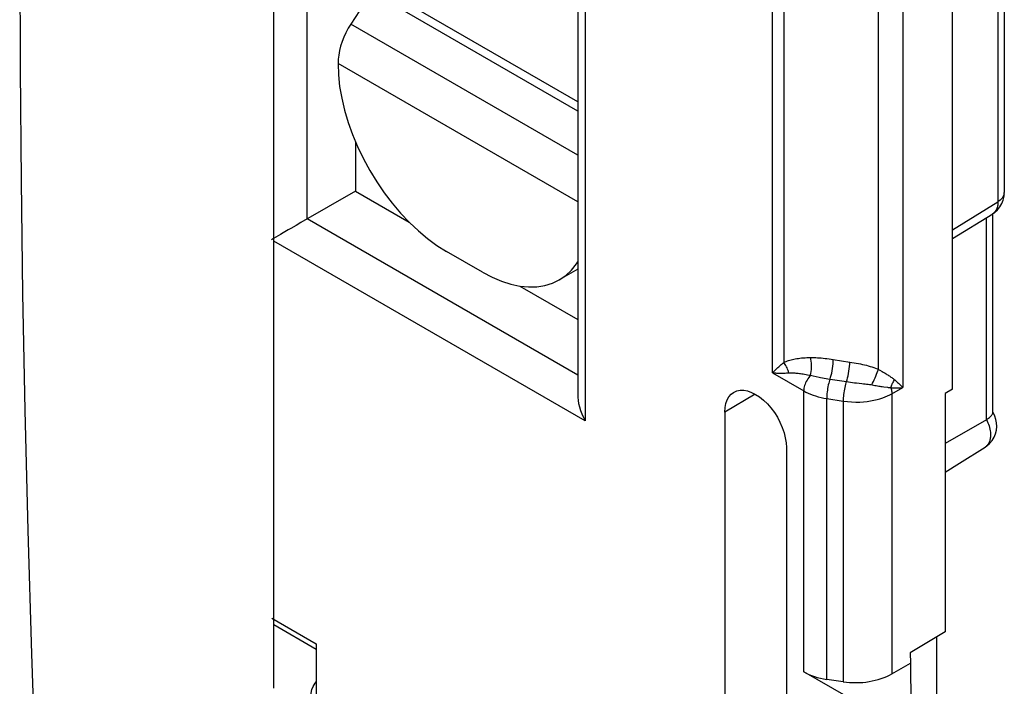
# Model space of a CAD drawing. Units: millimetres. Extents: x 88 to 194, y 35 to 154.
# Drawn here: x 174 to 194, y 53 to 66 of the extents above; entities that cross this region are included whole.
import ezdxf

# ---------------------------------------------------------------- set-up
doc = ezdxf.new("R2010")
doc.units = ezdxf.units.MM
doc.header["$LTSCALE"] = 16.335
doc.layers.get('0').update_dxf_attribs({"linetype": 'CONTINUOUS'})
doc.layers.add('ASSI', color=7, linetype='CONTINUOUS')

msp = doc.modelspace()

# ---------------------------------------------------------------- linework, layer by layer
at = {"color": 7, "linetype": 'CONTINUOUS'}
for p, q in [((185.329, 83.826), (185.329, 59.027)), ((192.66, 59.155), (192.66, 72.218)), ((193.671, 67.91), (193.671, 62.998)), ((179.384, 53.304), (179.384, 66.961)), ((181.295, 66.921), (180.891, 66.296)), ((180.98, 63.999), (180.98, 63.026)), ((180.98, 63.026), (179.915, 62.411)), ((180.98, 63.026), (182.032, 62.419)), ((193.666, 62.927), (193.671, 62.998)), ((193.585, 62.719), (193.622, 62.783)), ((193.622, 62.783), (193.65, 62.853)), ((193.65, 62.853), (193.666, 62.927)), ((193.443, 62.583), (193.486, 62.613)), ((193.486, 62.613), (193.54, 62.662)), ((193.54, 62.662), (193.585, 62.719)), ((179.915, 62.411), (179.819, 62.356)), ((192.66, 62.099), (193.444, 62.584)), ((193.446, 58.698), (193.446, 62.57)), ((183.467, 61.441), (182.76, 61.849)), ((185.329, 61.501), (184.967, 61.292)), ((184.195, 61.17), (185.329, 60.515)), ((192.66, 59.155), (192.516, 59.071)), ((192.516, 59.071), (192.516, 54.407)), ((188.204, 58.706), (188.204, 45.479)), ((193.32, 58.557), (192.516, 58.093)), ((189.408, 58.011), (189.408, 44.784)), ((192.795, 57.708), (193.297, 58.022)), ((193.297, 58.022), (193.328, 58.043)), ((192.516, 57.534), (192.795, 57.708)), ((179.384, 54.549), (180.215, 54.07)), ((192.516, 54.407), (191.832, 53.998)), ((192.353, 49.139), (192.353, 54.31)), ((180.215, 54.171), (180.215, 50.263)), ((191.832, 53.998), (191.836, 53.796)), ((191.472, 53.586), (191.836, 53.796)), ((191.836, 53.797), (191.845, 52.996)), ((190.579, 53.147), (189.749, 53.627)), ((190.518, 53.432), (190.197, 53.479))]:
    msp.add_line(p, q, dxfattribs=at)
at = {"color": 250, "linetype": 'CONTINUOUS'}
for p, q in [((185.476, 83.91), (185.476, 58.534)), ((180.038, 62.483), (180.038, 77.37)), ((189.135, 59.475), (189.135, 71.395)), ((191.688, 71.105), (191.688, 59.185)), ((189.36, 71.041), (189.36, 59.679)), ((191.212, 59.542), (191.212, 70.605)), ((193.544, 67.73), (193.544, 62.818)), ((185.329, 64.775), (181.346, 67.075)), ((185.329, 64.592), (181.295, 66.921)), ((185.329, 63.734), (180.891, 66.296)), ((185.329, 62.816), (180.639, 65.525)), ((192.66, 62.27), (193.544, 62.818)), ((185.329, 59.428), (180.038, 62.483)), ((193.32, 58.557), (193.32, 62.507)), ((185.476, 58.534), (179.384, 62.051)), ((190.326, 59.733), (190.648, 59.684)), ((189.135, 59.475), (189.749, 59.121)), ((189.933, 59.415), (189.988, 59.404)), ((190.262, 59.352), (190.583, 59.303)), ((191.28, 59.502), (191.301, 59.489)), ((189.749, 53.627), (189.749, 59.121)), ((191.317, 59.2), (191.385, 59.191)), ((191.472, 59.064), (191.688, 59.185)), ((188.795, 59.059), (188.204, 58.706)), ((190.197, 58.971), (190.518, 58.921)), ((190.197, 53.479), (190.197, 58.971)), ((191.472, 59.064), (191.472, 53.586)), ((190.518, 58.921), (190.518, 53.432)), ((193.322, 58.559), (193.336, 58.529)), ((179.346, 54.673), (180.215, 54.171))]:
    msp.add_line(p, q, dxfattribs=at)
for points in [[(174.447, 73.926), (174.426, 71.788), (174.415, 69.662), (174.413, 67.552), (174.422, 65.409), (174.441, 63.229), (174.471, 61.016)], [(193.669, 62.978), (193.657, 62.934), (193.631, 62.892), (193.593, 62.852), (193.544, 62.818)], [(193.544, 62.818), (193.544, 62.796), (193.543, 62.775), (193.541, 62.753), (193.537, 62.731), (193.532, 62.71), (193.525, 62.689), (193.517, 62.669), (193.506, 62.649), (193.495, 62.631), (193.481, 62.614), (193.465, 62.599), (193.448, 62.586), (193.444, 62.584)], [(174.471, 61.016), (174.513, 58.741), (174.571, 56.391), (174.642, 53.978), (174.726, 51.502)], [(189.36, 59.679), (189.382, 59.689), (189.405, 59.698), (189.429, 59.707), (189.453, 59.714), (189.477, 59.722), (189.502, 59.728), (189.528, 59.735), (189.555, 59.741), (189.583, 59.746), (189.612, 59.752), (189.643, 59.756), (189.674, 59.76), (189.706, 59.764), (189.739, 59.767), (189.773, 59.77), (189.808, 59.772), (189.844, 59.773), (189.881, 59.774)], [(189.881, 59.774), (189.914, 59.774), (189.948, 59.773), (189.982, 59.772), (190.017, 59.77), (190.053, 59.767), (190.089, 59.764), (190.126, 59.76), (190.164, 59.756), (190.202, 59.751), (190.243, 59.746), (190.284, 59.74), (190.326, 59.733)], [(189.882, 59.425), (189.889, 59.46), (189.894, 59.497), (189.897, 59.536), (189.899, 59.577), (189.899, 59.619), (189.897, 59.66), (189.893, 59.7), (189.888, 59.738), (189.881, 59.774)], [(190.262, 59.352), (190.273, 59.387), (190.285, 59.426), (190.295, 59.468), (190.304, 59.513), (190.312, 59.559), (190.318, 59.605), (190.323, 59.65), (190.325, 59.693), (190.326, 59.733)], [(189.135, 59.475), (189.148, 59.487), (189.16, 59.5), (189.173, 59.512), (189.187, 59.525), (189.2, 59.539), (189.214, 59.552), (189.229, 59.565), (189.244, 59.579), (189.259, 59.593), (189.275, 59.607), (189.291, 59.621), (189.307, 59.636), (189.324, 59.65), (189.342, 59.665), (189.36, 59.679)], [(189.456, 59.473), (189.45, 59.497), (189.442, 59.521), (189.433, 59.546), (189.423, 59.57), (189.412, 59.593), (189.4, 59.616), (189.388, 59.638), (189.374, 59.659), (189.36, 59.679)], [(190.583, 59.303), (190.595, 59.337), (190.606, 59.376), (190.616, 59.418), (190.625, 59.463), (190.633, 59.509), (190.639, 59.555), (190.644, 59.6), (190.647, 59.644), (190.648, 59.684)], [(190.648, 59.684), (190.691, 59.677), (190.734, 59.67), (190.776, 59.662), (190.816, 59.655), (190.857, 59.647), (190.896, 59.639), (190.935, 59.63), (190.974, 59.621), (191.011, 59.611), (191.048, 59.601), (191.083, 59.59), (191.117, 59.578), (191.15, 59.567), (191.182, 59.555), (191.212, 59.542)], [(191.082, 59.239), (191.096, 59.271), (191.111, 59.305), (191.126, 59.34), (191.142, 59.376), (191.157, 59.411), (191.172, 59.447), (191.186, 59.48), (191.199, 59.513), (191.212, 59.542)], [(191.212, 59.542), (191.235, 59.528), (191.28, 59.502)], [(189.135, 59.475), (189.155, 59.473), (189.174, 59.472), (189.194, 59.471), (189.215, 59.47), (189.235, 59.47), (189.256, 59.469), (189.277, 59.469), (189.298, 59.469), (189.32, 59.469), (189.342, 59.469), (189.364, 59.469), (189.387, 59.47), (189.41, 59.471), (189.433, 59.472), (189.456, 59.473)], [(189.456, 59.473), (189.475, 59.474), (189.494, 59.474), (189.513, 59.474), (189.532, 59.473), (189.552, 59.473), (189.572, 59.471), (189.594, 59.47), (189.616, 59.468), (189.639, 59.466), (189.663, 59.463), (189.687, 59.46), (189.713, 59.456), (189.739, 59.452), (189.766, 59.447), (189.794, 59.443), (189.822, 59.437), (189.852, 59.431), (189.882, 59.425)], [(189.882, 59.425), (189.863, 59.404), (189.845, 59.381), (189.828, 59.357), (189.812, 59.332), (189.798, 59.306), (189.785, 59.279), (189.774, 59.252), (189.765, 59.225), (189.758, 59.198), (189.753, 59.171), (189.75, 59.145), (189.749, 59.121)], [(189.882, 59.425), (189.907, 59.42), (189.933, 59.415)], [(189.988, 59.404), (190.047, 59.392), (190.079, 59.385), (190.112, 59.379), (190.147, 59.372), (190.184, 59.365), (190.222, 59.359), (190.262, 59.352)], [(190.262, 59.352), (190.253, 59.327), (190.244, 59.299), (190.236, 59.269), (190.228, 59.237), (190.222, 59.203), (190.215, 59.169), (190.21, 59.134), (190.205, 59.1), (190.202, 59.066), (190.199, 59.033), (190.197, 59.001), (190.197, 58.971)], [(191.301, 59.489), (191.34, 59.465), (191.359, 59.454), (191.376, 59.443), (191.393, 59.432), (191.409, 59.422), (191.425, 59.412), (191.44, 59.402), (191.454, 59.392), (191.469, 59.382), (191.483, 59.371), (191.498, 59.36), (191.513, 59.348), (191.527, 59.336)], [(191.451, 59.182), (191.457, 59.2), (191.463, 59.218), (191.471, 59.236), (191.479, 59.254), (191.487, 59.271), (191.496, 59.288), (191.506, 59.305), (191.517, 59.321), (191.527, 59.336)], [(191.527, 59.336), (191.546, 59.319), (191.565, 59.303), (191.583, 59.286), (191.601, 59.269), (191.619, 59.253), (191.637, 59.236), (191.654, 59.219), (191.671, 59.202), (191.688, 59.185)], [(189.749, 59.121), (189.791, 59.098), (189.835, 59.076), (189.882, 59.056), (189.931, 59.037), (189.981, 59.021), (190.033, 59.006), (190.086, 58.992), (190.141, 58.981), (190.197, 58.971)], [(190.583, 59.303), (190.574, 59.277), (190.566, 59.249), (190.558, 59.219), (190.55, 59.187), (190.543, 59.153), (190.537, 59.119), (190.531, 59.085), (190.527, 59.05), (190.523, 59.016), (190.52, 58.983), (190.519, 58.951), (190.518, 58.921)], [(190.583, 59.303), (190.624, 59.296), (190.664, 59.291), (190.703, 59.286), (190.741, 59.281), (190.779, 59.277)], [(190.779, 59.277), (190.884, 59.266), (190.917, 59.262), (190.948, 59.259), (190.978, 59.255), (191.007, 59.251), (191.033, 59.247), (191.058, 59.243), (191.111, 59.233)], [(191.111, 59.233), (191.138, 59.228), (191.165, 59.223), (191.19, 59.219), (191.214, 59.215), (191.237, 59.212), (191.258, 59.209), (191.279, 59.206), (191.317, 59.2)], [(191.385, 59.191), (191.401, 59.189), (191.418, 59.187), (191.435, 59.184), (191.451, 59.182)], [(191.451, 59.182), (191.477, 59.181), (191.503, 59.181), (191.53, 59.18), (191.556, 59.18), (191.582, 59.18), (191.608, 59.181), (191.635, 59.182), (191.661, 59.183), (191.688, 59.185)], [(191.451, 59.182), (191.457, 59.161), (191.463, 59.141), (191.467, 59.121), (191.469, 59.102), (191.471, 59.082), (191.472, 59.064)], [(190.518, 58.921), (190.602, 58.911), (190.684, 58.904), (190.764, 58.902), (190.842, 58.903), (190.916, 58.907), (190.988, 58.915), (191.056, 58.925), (191.121, 58.937), (191.182, 58.951), (191.239, 58.967), (191.292, 58.984), (191.342, 59.003), (191.389, 59.022), (191.432, 59.043), (191.472, 59.064)], [(193.336, 58.529), (193.349, 58.499), (193.361, 58.468), (193.372, 58.436), (193.381, 58.404), (193.389, 58.372), (193.394, 58.342)], [(193.394, 58.342), (193.398, 58.314), (193.401, 58.287), (193.402, 58.262), (193.401, 58.238), (193.4, 58.217), (193.397, 58.197), (193.394, 58.178), (193.39, 58.161), (193.386, 58.144), (193.381, 58.129), (193.375, 58.115), (193.368, 58.101), (193.361, 58.089), (193.354, 58.077), (193.345, 58.065), (193.336, 58.054), (193.325, 58.044), (193.314, 58.034), (193.302, 58.025), (193.297, 58.022)]]:
    msp.add_lwpolyline(points, dxfattribs=at)
at = {"color": 7, "linetype": 'CONTINUOUS'}
for points in [[(180.891, 66.296), (180.84, 66.212), (180.795, 66.126), (180.755, 66.04), (180.72, 65.952), (180.691, 65.863), (180.668, 65.776), (180.652, 65.69), (180.642, 65.606), (180.639, 65.524)], [(180.639, 65.525), (180.647, 65.303), (180.671, 65.077), (180.711, 64.848), (180.767, 64.612), (180.838, 64.373), (180.923, 64.135), (181.022, 63.898), (181.136, 63.662), (181.26, 63.433), (181.396, 63.21), (181.544, 62.994), (181.699, 62.79), (181.863, 62.597), (182.035, 62.416), (182.211, 62.25), (182.39, 62.101), (182.573, 61.967), (182.76, 61.849)], [(179.666, 62.268), (179.566, 62.209), (179.517, 62.181), (179.469, 62.154), (179.423, 62.127)], [(179.819, 62.356), (179.718, 62.297), (179.666, 62.268)], [(179.423, 62.127), (179.379, 62.101), (179.338, 62.078)], [(184.967, 61.292), (185.092, 61.378), (185.205, 61.483), (185.304, 61.605), (185.329, 61.646)], [(183.467, 61.441), (183.654, 61.343), (183.837, 61.265), (184.016, 61.207), (184.192, 61.17), (184.364, 61.153), (184.528, 61.157), (184.683, 61.182), (184.831, 61.227), (184.967, 61.292)], [(188.375, 59.092), (188.439, 59.121), (188.506, 59.134), (188.576, 59.133), (188.65, 59.119), (188.728, 59.092), (188.806, 59.053), (188.884, 59.002), (188.962, 58.939), (189.036, 58.867), (189.106, 58.787), (189.173, 58.697), (189.232, 58.604), (189.283, 58.506), (189.327, 58.404), (189.362, 58.303), (189.387, 58.205), (189.402, 58.107), (189.408, 58.011)], [(185.329, 59.027), (185.33, 58.998), (185.335, 58.936), (185.345, 58.873), (185.361, 58.807), (185.381, 58.74), (185.407, 58.672), (185.439, 58.603), (185.476, 58.534)], [(188.204, 58.706), (188.21, 58.796), (188.225, 58.876), (188.25, 58.945), (188.285, 59.006), (188.329, 59.057), (188.375, 59.092)], [(193.32, 58.557), (193.342, 58.571), (193.361, 58.584), (193.379, 58.598), (193.395, 58.611), (193.408, 58.624), (193.42, 58.637), (193.429, 58.65), (193.436, 58.662), (193.442, 58.674), (193.445, 58.686), (193.446, 58.696), (193.446, 58.698)], [(193.328, 58.043), (193.383, 58.091), (193.432, 58.149), (193.471, 58.213), (193.499, 58.282), (193.516, 58.354), (193.522, 58.425), (193.519, 58.494), (193.507, 58.562), (193.487, 58.625), (193.46, 58.686)], [(180.112, 53.178), (180.114, 53.212), (180.127, 53.278), (180.153, 53.342), (180.193, 53.405), (180.215, 53.43)]]:
    msp.add_lwpolyline(points, dxfattribs=at)
for centre, start_param, end_param in [((190.456, 54.049), -2.365232, -1.841633), ((190.777, 54.002), -1.841633, -0.811889)]:
    msp.add_ellipse(centre, major_axis=(1, 0.015), ratio=0.587374, start_param=start_param, end_param=end_param, dxfattribs=at)
at = {"layer": 'ASSI', "color": 7, "linetype": 'CONTINUOUS'}
for p, q in [((185.329, 83.826), (185.329, 59.027)), ((192.66, 59.155), (192.66, 72.218)), ((193.671, 67.91), (193.671, 62.998)), ((179.384, 53.304), (179.384, 66.961)), ((180.98, 63.999), (180.98, 63.026)), ((180.98, 63.026), (179.915, 62.411)), ((180.98, 63.026), (182.032, 62.419)), ((193.666, 62.927), (193.671, 62.998)), ((193.585, 62.719), (193.622, 62.783)), ((193.622, 62.783), (193.65, 62.853)), ((193.65, 62.853), (193.666, 62.927)), ((193.443, 62.583), (193.486, 62.613)), ((193.486, 62.613), (193.54, 62.662)), ((193.54, 62.662), (193.585, 62.719)), ((179.915, 62.411), (179.819, 62.356)), ((192.66, 62.099), (193.444, 62.584)), ((193.446, 58.698), (193.446, 62.57)), ((184.195, 61.17), (185.329, 60.515)), ((192.66, 59.155), (192.516, 59.071)), ((192.516, 59.071), (192.516, 54.407)), ((188.204, 58.706), (188.204, 45.479)), ((193.32, 58.557), (192.516, 58.093)), ((189.408, 58.011), (189.408, 44.784)), ((192.795, 57.708), (193.297, 58.022)), ((193.297, 58.022), (193.328, 58.043)), ((192.516, 57.534), (192.795, 57.708)), ((179.384, 54.549), (180.215, 54.07)), ((192.516, 54.407), (191.832, 53.998)), ((192.353, 49.139), (192.353, 54.31)), ((180.215, 54.171), (180.215, 50.263)), ((191.832, 53.998), (191.836, 53.796)), ((191.472, 53.586), (191.836, 53.796)), ((191.836, 53.797), (191.845, 52.996)), ((190.579, 53.147), (189.749, 53.627)), ((190.518, 53.432), (190.197, 53.479))]:
    msp.add_line(p, q, dxfattribs=at)
at = {"layer": 'ASSI', "color": 250, "linetype": 'CONTINUOUS'}
for p, q in [((185.476, 83.91), (185.476, 58.534)), ((180.038, 62.483), (180.038, 77.37)), ((189.135, 59.475), (189.135, 71.395)), ((191.688, 71.105), (191.688, 59.185)), ((189.36, 71.041), (189.36, 59.679)), ((191.212, 59.542), (191.212, 70.605)), ((193.544, 67.73), (193.544, 62.818)), ((192.66, 62.27), (193.544, 62.818)), ((185.329, 59.428), (180.038, 62.483)), ((193.32, 58.557), (193.32, 62.507)), ((185.476, 58.534), (179.384, 62.051)), ((190.326, 59.733), (190.648, 59.684)), ((189.135, 59.475), (189.749, 59.121)), ((189.933, 59.415), (189.988, 59.404)), ((190.262, 59.352), (190.583, 59.303)), ((191.28, 59.502), (191.301, 59.489)), ((189.749, 53.627), (189.749, 59.121)), ((191.317, 59.2), (191.385, 59.191)), ((191.472, 59.064), (191.688, 59.185)), ((188.795, 59.059), (188.204, 58.706)), ((190.197, 58.971), (190.518, 58.921)), ((190.197, 53.479), (190.197, 58.971)), ((191.472, 59.064), (191.472, 53.586)), ((190.518, 58.921), (190.518, 53.432)), ((193.322, 58.559), (193.336, 58.529)), ((179.346, 54.673), (180.215, 54.171))]:
    msp.add_line(p, q, dxfattribs=at)
for points in [[(174.447, 73.926), (174.426, 71.788), (174.415, 69.662), (174.413, 67.552), (174.422, 65.409), (174.441, 63.229), (174.471, 61.016)], [(193.669, 62.978), (193.657, 62.934), (193.631, 62.892), (193.593, 62.852), (193.544, 62.818)], [(193.544, 62.818), (193.544, 62.796), (193.543, 62.775), (193.541, 62.753), (193.537, 62.731), (193.532, 62.71), (193.525, 62.689), (193.517, 62.669), (193.506, 62.649), (193.495, 62.631), (193.481, 62.614), (193.465, 62.599), (193.448, 62.586), (193.444, 62.584)], [(174.471, 61.016), (174.513, 58.741), (174.571, 56.391), (174.642, 53.978), (174.726, 51.502)], [(189.36, 59.679), (189.382, 59.689), (189.405, 59.698), (189.429, 59.707), (189.453, 59.714), (189.477, 59.722), (189.502, 59.728), (189.528, 59.735), (189.555, 59.741), (189.583, 59.746), (189.612, 59.752), (189.643, 59.756), (189.674, 59.76), (189.706, 59.764), (189.739, 59.767), (189.773, 59.77), (189.808, 59.772), (189.844, 59.773), (189.881, 59.774)], [(189.881, 59.774), (189.914, 59.774), (189.948, 59.773), (189.982, 59.772), (190.017, 59.77), (190.053, 59.767), (190.089, 59.764), (190.126, 59.76), (190.164, 59.756), (190.202, 59.751), (190.243, 59.746), (190.284, 59.74), (190.326, 59.733)], [(189.882, 59.425), (189.889, 59.46), (189.894, 59.497), (189.897, 59.536), (189.899, 59.577), (189.899, 59.619), (189.897, 59.66), (189.893, 59.7), (189.888, 59.738), (189.881, 59.774)], [(190.262, 59.352), (190.273, 59.387), (190.285, 59.426), (190.295, 59.468), (190.304, 59.513), (190.312, 59.559), (190.318, 59.605), (190.323, 59.65), (190.325, 59.693), (190.326, 59.733)], [(189.135, 59.475), (189.148, 59.487), (189.16, 59.5), (189.173, 59.512), (189.187, 59.525), (189.2, 59.539), (189.214, 59.552), (189.229, 59.565), (189.244, 59.579), (189.259, 59.593), (189.275, 59.607), (189.291, 59.621), (189.307, 59.636), (189.324, 59.65), (189.342, 59.665), (189.36, 59.679)], [(189.456, 59.473), (189.45, 59.497), (189.442, 59.521), (189.433, 59.546), (189.423, 59.57), (189.412, 59.593), (189.4, 59.616), (189.388, 59.638), (189.374, 59.659), (189.36, 59.679)], [(190.583, 59.303), (190.595, 59.337), (190.606, 59.376), (190.616, 59.418), (190.625, 59.463), (190.633, 59.509), (190.639, 59.555), (190.644, 59.6), (190.647, 59.644), (190.648, 59.684)], [(190.648, 59.684), (190.691, 59.677), (190.734, 59.67), (190.776, 59.662), (190.816, 59.655), (190.857, 59.647), (190.896, 59.639), (190.935, 59.63), (190.974, 59.621), (191.011, 59.611), (191.048, 59.601), (191.083, 59.59), (191.117, 59.578), (191.15, 59.567), (191.182, 59.555), (191.212, 59.542)], [(191.082, 59.239), (191.096, 59.271), (191.111, 59.305), (191.126, 59.34), (191.142, 59.376), (191.157, 59.411), (191.172, 59.447), (191.186, 59.48), (191.199, 59.513), (191.212, 59.542)], [(191.212, 59.542), (191.235, 59.528), (191.28, 59.502)], [(189.135, 59.475), (189.155, 59.473), (189.174, 59.472), (189.194, 59.471), (189.215, 59.47), (189.235, 59.47), (189.256, 59.469), (189.277, 59.469), (189.298, 59.469), (189.32, 59.469), (189.342, 59.469), (189.364, 59.469), (189.387, 59.47), (189.41, 59.471), (189.433, 59.472), (189.456, 59.473)], [(189.456, 59.473), (189.475, 59.474), (189.494, 59.474), (189.513, 59.474), (189.532, 59.473), (189.552, 59.473), (189.572, 59.471), (189.594, 59.47), (189.616, 59.468), (189.639, 59.466), (189.663, 59.463), (189.687, 59.46), (189.713, 59.456), (189.739, 59.452), (189.766, 59.447), (189.794, 59.443), (189.822, 59.437), (189.852, 59.431), (189.882, 59.425)], [(189.882, 59.425), (189.863, 59.404), (189.845, 59.381), (189.828, 59.357), (189.812, 59.332), (189.798, 59.306), (189.785, 59.279), (189.774, 59.252), (189.765, 59.225), (189.758, 59.198), (189.753, 59.171), (189.75, 59.145), (189.749, 59.121)], [(189.882, 59.425), (189.907, 59.42), (189.933, 59.415)], [(189.988, 59.404), (190.047, 59.392), (190.079, 59.385), (190.112, 59.379), (190.147, 59.372), (190.184, 59.365), (190.222, 59.359), (190.262, 59.352)], [(190.262, 59.352), (190.253, 59.327), (190.244, 59.299), (190.236, 59.269), (190.228, 59.237), (190.222, 59.203), (190.215, 59.169), (190.21, 59.134), (190.205, 59.1), (190.202, 59.066), (190.199, 59.033), (190.197, 59.001), (190.197, 58.971)], [(191.301, 59.489), (191.34, 59.465), (191.359, 59.454), (191.376, 59.443), (191.393, 59.432), (191.409, 59.422), (191.425, 59.412), (191.44, 59.402), (191.454, 59.392), (191.469, 59.382), (191.483, 59.371), (191.498, 59.36), (191.513, 59.348), (191.527, 59.336)], [(191.451, 59.182), (191.457, 59.2), (191.463, 59.218), (191.471, 59.236), (191.479, 59.254), (191.487, 59.271), (191.496, 59.288), (191.506, 59.305), (191.517, 59.321), (191.527, 59.336)], [(191.527, 59.336), (191.546, 59.319), (191.565, 59.303), (191.583, 59.286), (191.601, 59.269), (191.619, 59.253), (191.637, 59.236), (191.654, 59.219), (191.671, 59.202), (191.688, 59.185)], [(189.749, 59.121), (189.791, 59.098), (189.835, 59.076), (189.882, 59.056), (189.931, 59.037), (189.981, 59.021), (190.033, 59.006), (190.086, 58.992), (190.141, 58.981), (190.197, 58.971)], [(190.583, 59.303), (190.574, 59.277), (190.566, 59.249), (190.558, 59.219), (190.55, 59.187), (190.543, 59.153), (190.537, 59.119), (190.531, 59.085), (190.527, 59.05), (190.523, 59.016), (190.52, 58.983), (190.519, 58.951), (190.518, 58.921)], [(190.583, 59.303), (190.624, 59.296), (190.664, 59.291), (190.703, 59.286), (190.741, 59.281), (190.779, 59.277)], [(190.779, 59.277), (190.884, 59.266), (190.917, 59.262), (190.948, 59.259), (190.978, 59.255), (191.007, 59.251), (191.033, 59.247), (191.058, 59.243), (191.111, 59.233)], [(191.111, 59.233), (191.138, 59.228), (191.165, 59.223), (191.19, 59.219), (191.214, 59.215), (191.237, 59.212), (191.258, 59.209), (191.279, 59.206), (191.317, 59.2)], [(191.385, 59.191), (191.401, 59.189), (191.418, 59.187), (191.435, 59.184), (191.451, 59.182)], [(191.451, 59.182), (191.477, 59.181), (191.503, 59.181), (191.53, 59.18), (191.556, 59.18), (191.582, 59.18), (191.608, 59.181), (191.635, 59.182), (191.661, 59.183), (191.688, 59.185)], [(191.451, 59.182), (191.457, 59.161), (191.463, 59.141), (191.467, 59.121), (191.469, 59.102), (191.471, 59.082), (191.472, 59.064)], [(190.518, 58.921), (190.602, 58.911), (190.684, 58.904), (190.764, 58.902), (190.842, 58.903), (190.916, 58.907), (190.988, 58.915), (191.056, 58.925), (191.121, 58.937), (191.182, 58.951), (191.239, 58.967), (191.292, 58.984), (191.342, 59.003), (191.389, 59.022), (191.432, 59.043), (191.472, 59.064)], [(193.336, 58.529), (193.349, 58.499), (193.361, 58.468), (193.372, 58.436), (193.381, 58.404), (193.389, 58.372), (193.394, 58.342)], [(193.394, 58.342), (193.398, 58.314), (193.401, 58.287), (193.402, 58.262), (193.401, 58.238), (193.4, 58.217), (193.397, 58.197), (193.394, 58.178), (193.39, 58.161), (193.386, 58.144), (193.381, 58.129), (193.375, 58.115), (193.368, 58.101), (193.361, 58.089), (193.354, 58.077), (193.345, 58.065), (193.336, 58.054), (193.325, 58.044), (193.314, 58.034), (193.302, 58.025), (193.297, 58.022)]]:
    msp.add_lwpolyline(points, dxfattribs=at)
at = {"layer": 'ASSI', "color": 7, "linetype": 'CONTINUOUS'}
for points in [[(179.666, 62.268), (179.566, 62.209), (179.517, 62.181), (179.469, 62.154), (179.423, 62.127)], [(179.819, 62.356), (179.718, 62.297), (179.666, 62.268)], [(179.423, 62.127), (179.379, 62.101), (179.338, 62.078)], [(188.375, 59.092), (188.439, 59.121), (188.506, 59.134), (188.576, 59.133), (188.65, 59.119), (188.728, 59.092), (188.806, 59.053), (188.884, 59.002), (188.962, 58.939), (189.036, 58.867), (189.106, 58.787), (189.173, 58.697), (189.232, 58.604), (189.283, 58.506), (189.327, 58.404), (189.362, 58.303), (189.387, 58.205), (189.402, 58.107), (189.408, 58.011)], [(185.329, 59.027), (185.33, 58.998), (185.335, 58.936), (185.345, 58.873), (185.361, 58.807), (185.381, 58.74), (185.407, 58.672), (185.439, 58.603), (185.476, 58.534)], [(188.204, 58.706), (188.21, 58.796), (188.225, 58.876), (188.25, 58.945), (188.285, 59.006), (188.329, 59.057), (188.375, 59.092)], [(193.32, 58.557), (193.342, 58.571), (193.361, 58.584), (193.379, 58.598), (193.395, 58.611), (193.408, 58.624), (193.42, 58.637), (193.429, 58.65), (193.436, 58.662), (193.442, 58.674), (193.445, 58.686), (193.446, 58.696), (193.446, 58.698)], [(193.328, 58.043), (193.383, 58.091), (193.432, 58.149), (193.471, 58.213), (193.499, 58.282), (193.516, 58.354), (193.522, 58.425), (193.519, 58.494), (193.507, 58.562), (193.487, 58.625), (193.46, 58.686), (193.452, 58.701)]]:
    msp.add_lwpolyline(points, dxfattribs=at)
for centre, start_param, end_param in [((190.456, 54.049), -2.365232, -1.841633), ((190.777, 54.002), -1.841633, -0.811889)]:
    msp.add_ellipse(centre, major_axis=(1, 0.015), ratio=0.587374, start_param=start_param, end_param=end_param, dxfattribs=at)

doc.saveas('drawing.dxf')
